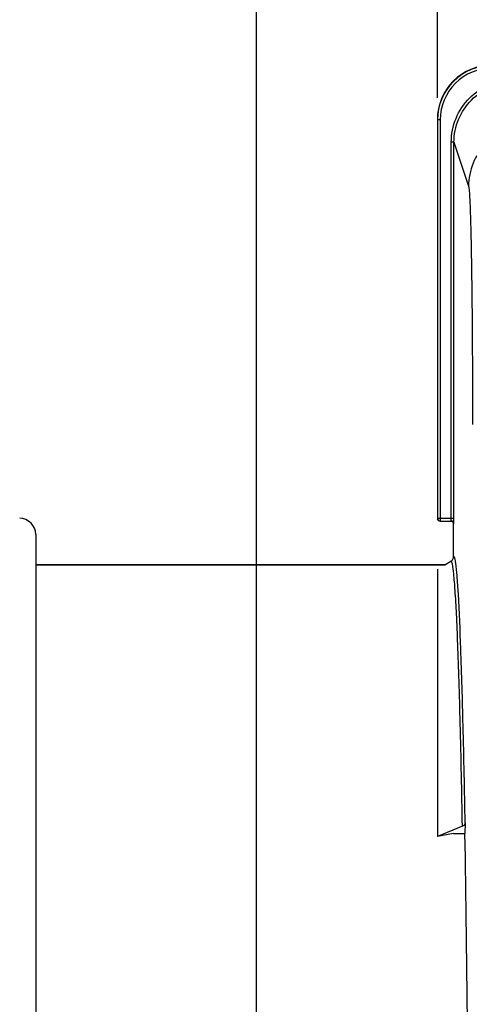
# Model space of a CAD drawing. Units: millimetres. Extents: x 0 to 594, y -62 to 420.
# Drawn here: x 134 to 155, y 282 to 328 of the extents above; entities that cross this region are included whole.
import ezdxf

# ---------------------------------------------------------------- set-up
doc = ezdxf.new("R2010")
doc.units = ezdxf.units.MM
doc.header["$LTSCALE"] = 32.67
doc.layers.get('0').update_dxf_attribs({"linetype": 'CONTINUOUS'})
doc.layers.add('AXES', color=7, linetype='CONTINUOUS')
doc.layers.add('SOLIDES', color=7, linetype='CONTINUOUS')
doc.styles.get("Standard").update_dxf_attribs({"font": 'txt', "width": 0.85})
doc.dimstyles.new('DIMSTYLE_4', dxfattribs={"dimtxt": 3.5, "dimasz": 3.5, "dimexe": 0.18, "dimexo": 0.0625, "dimgap": 0.09, "dimtad": 1, "dimdec": 4, "dimlfac": 4, "dimdsep": 46, "dimtxsty": 'STANDARD', "dimblk": '_FILLED', "dimblk1": '_FILLED', "dimblk2": '_FILLED', "dimcen": 0.09, "dimclrt": 5, "dimadec": 0, "dimazin": 0, "dimtp": 0.5, "dimtm": 0.5, "dimtfac": 1, "dimtdec": 4, "dimtofl": 0, "dimtmove": 0, "dimatfit": 3, "dimldrblk": '_FILLED', "dimfxl": 1, "dimtolj": 1, "dimarcsym": 0})
doc.dimstyles.new('DIMSTYLE_5', dxfattribs={"dimtxt": 3.5, "dimasz": 3.5, "dimexe": 0.18, "dimexo": 0.0625, "dimgap": 0.09, "dimtad": 1, "dimdec": 4, "dimlfac": 4, "dimdsep": 46, "dimtxsty": 'STANDARD', "dimblk": '_FILLED', "dimblk1": '_FILLED', "dimblk2": '_FILLED', "dimcen": 0.09, "dimclrt": 5, "dimadec": 0, "dimazin": 0, "dimtp": 0.0001, "dimtm": 0.0001, "dimtfac": 1, "dimtdec": 4, "dimtofl": 0, "dimtmove": 0, "dimatfit": 3, "dimldrblk": '_FILLED', "dimfxl": 1, "dimtolj": 1, "dimarcsym": 0})
doc.dimstyles.new('DIMSTYLE_7', dxfattribs={"dimtxt": 3.5, "dimasz": 3.5, "dimexe": 0.18, "dimexo": 0.0625, "dimgap": 0.09, "dimtad": 1, "dimdec": 0, "dimlfac": 4, "dimdsep": 46, "dimtxsty": 'STANDARD', "dimblk": '_FILLED', "dimblk1": '_FILLED', "dimblk2": '_FILLED', "dimcen": 0.09, "dimclrt": 5, "dimadec": 0, "dimazin": 0, "dimtfac": 1, "dimtdec": 0, "dimtofl": 0, "dimtmove": 0, "dimatfit": 3, "dimldrblk": '_FILLED', "dimfxl": 1, "dimtolj": 1, "dimarcsym": 0})

# ---------------------------------------------------------------- blocks, each defined once
blk = doc.blocks.new('_FILLED')
at = {"color": 0, "linetype": 'BYBLOCK'}
blk.add_solid([(0, 0), (-1, 0.214), (-1, -0.214)], dxfattribs=at)
blk = doc.blocks.new('*D3')
at = {"color": 2, "linetype": 'CONTINUOUS'}
for p, q in [((102.594, 311.755), (102.594, 356.899)), ((144.764, 261.051), (144.764, 356.899)), ((102.594, 355.399), (123.679, 355.399)), ((144.764, 355.399), (123.679, 355.399))]:
    blk.add_line(p, q, dxfattribs=at)
at = {"color": 2, "linetype": 'CONTINUOUS', "xscale": 3.5, "yscale": 3.5, "zscale": 3.5, "rotation": 180}
blk.add_blockref('_FILLED', (102.594, 355.399), dxfattribs=at)
at = {"color": 2, "linetype": 'CONTINUOUS', "xscale": 3.5, "yscale": 3.5, "zscale": 3.5}
blk.add_blockref('_FILLED', (144.764, 355.399), dxfattribs=at)
at = {"color": 5, "linetype": 'CONTINUOUS', "insert": (123.679, 359.774), "char_height": 3.5, "width": 8.925, "attachment_point": 2, "line_spacing_factor": 0.9}
blk.add_mtext(' Xg', dxfattribs=at)
blk = doc.blocks.new('*D12')
at = {"color": 2, "linetype": 'CONTINUOUS'}
for p, q in [((153.094, 366.856), (153.094, 375.866)), ((213.594, 324.192), (213.594, 375.866)), ((153.094, 374.366), (183.344, 374.366)), ((213.594, 374.366), (183.344, 374.366)), ((153.094, 324.192), (153.094, 362.968))]:
    blk.add_line(p, q, dxfattribs=at)
at = {"color": 2, "linetype": 'CONTINUOUS', "xscale": 3.5, "yscale": 3.5, "zscale": 3.5, "rotation": 180}
blk.add_blockref('_FILLED', (153.094, 374.366), dxfattribs=at)
at = {"color": 2, "linetype": 'CONTINUOUS', "xscale": 3.5, "yscale": 3.5, "zscale": 3.5}
blk.add_blockref('_FILLED', (213.594, 374.366), dxfattribs=at)
at = {"color": 5, "linetype": 'CONTINUOUS', "insert": (183.344, 378.741), "char_height": 3.5, "width": 8.925, "attachment_point": 2, "line_spacing_factor": 0.9}
blk.add_mtext('242', dxfattribs=at)
blk = doc.blocks.new('*D13')
at = {"color": 2, "linetype": 'CONTINUOUS'}
for p, q in [((102.594, 211.129), (102.594, 366.569)), ((175.344, 309.706), (175.344, 366.569)), ((102.594, 365.069), (138.969, 365.069)), ((175.344, 365.069), (138.969, 365.069))]:
    blk.add_line(p, q, dxfattribs=at)
at = {"color": 2, "linetype": 'CONTINUOUS', "xscale": 3.5, "yscale": 3.5, "zscale": 3.5, "rotation": 180}
blk.add_blockref('_FILLED', (102.594, 365.069), dxfattribs=at)
at = {"color": 2, "linetype": 'CONTINUOUS', "xscale": 3.5, "yscale": 3.5, "zscale": 3.5}
blk.add_blockref('_FILLED', (175.344, 365.069), dxfattribs=at)
at = {"color": 5, "linetype": 'CONTINUOUS', "insert": (138.969, 369.444), "char_height": 3.5, "width": 8.925, "attachment_point": 2, "line_spacing_factor": 0.9}
blk.add_mtext('291', dxfattribs=at)
blk = doc.blocks.new('*D14')
at = {"color": 2, "linetype": 'CONTINUOUS'}
for p, q in [((102.594, 311.755), (102.594, 375.882)), ((153.105, 368.322), (153.105, 375.882)), ((102.594, 374.382), (127.849, 374.382)), ((153.105, 374.382), (127.849, 374.382))]:
    blk.add_line(p, q, dxfattribs=at)
at = {"color": 2, "linetype": 'CONTINUOUS', "xscale": 3.5, "yscale": 3.5, "zscale": 3.5, "rotation": 180}
blk.add_blockref('_FILLED', (102.594, 374.382), dxfattribs=at)
at = {"color": 2, "linetype": 'CONTINUOUS', "xscale": 3.5, "yscale": 3.5, "zscale": 3.5}
blk.add_blockref('_FILLED', (153.105, 374.382), dxfattribs=at)
at = {"color": 5, "linetype": 'CONTINUOUS', "insert": (127.849, 378.757), "char_height": 3.5, "width": 8.925, "attachment_point": 2, "line_spacing_factor": 0.9}
blk.add_mtext('202', dxfattribs=at)
blk = doc.blocks.new('*D15')
at = {"color": 2, "linetype": 'CONTINUOUS'}
for p, q in [((102.594, 311.755), (102.594, 385.625)), ((228.344, 255.875), (228.344, 385.625)), ((102.594, 384.125), (165.469, 384.125)), ((228.344, 384.125), (165.469, 384.125))]:
    blk.add_line(p, q, dxfattribs=at)
at = {"color": 2, "linetype": 'CONTINUOUS', "xscale": 3.5, "yscale": 3.5, "zscale": 3.5, "rotation": 180}
blk.add_blockref('_FILLED', (102.594, 384.125), dxfattribs=at)
at = {"color": 2, "linetype": 'CONTINUOUS', "xscale": 3.5, "yscale": 3.5, "zscale": 3.5}
blk.add_blockref('_FILLED', (228.344, 384.125), dxfattribs=at)
at = {"color": 5, "linetype": 'CONTINUOUS', "insert": (165.469, 388.5), "char_height": 3.5, "width": 8.925, "attachment_point": 2, "line_spacing_factor": 0.9}
blk.add_mtext('503', dxfattribs=at)

msp = doc.modelspace()

# ---------------------------------------------------------------- linework, layer by layer
at = {"color": 9, "linetype": 'CONTINUOUS'}
for p, q in [((153.104541, 323.1814), (153.104541, 304.827895)), ((153.229522, 323.1814), (153.104541, 323.1814)), ((153.229522, 323.1814), (153.229522, 304.702914)), ((153.733848, 304.827895), (153.733848, 322.144965)), ((153.858829, 322.144965), (153.733848, 322.144965)), ((153.858829, 304.827895), (153.858829, 322.144961)), ((153.858829, 322.144961), (154.530864, 320.12722)), ((153.104541, 304.827895), (153.858829, 304.827895)), ((153.229522, 304.702914), (153.729561, 304.702914)), ((153.843594, 304.566985), (153.854541, 304.577933))]:
    msp.add_line(p, q, dxfattribs=at)
at = {"color": 7, "linetype": 'CONTINUOUS'}
for p, q in [((153.858806, 304.801952), (153.858829, 304.827895)), ((153.843594, 303.068376), (153.843594, 304.566985)), ((153.854541, 304.577933), (153.854994, 304.579741)), ((134.593594, 302.691966), (153.44167, 302.691966)), ((153.093594, 302.491004), (153.093594, 290.175126)), ((153.44167, 302.691966), (153.718556, 302.851826)), ((154.248452, 290.646595), (153.093594, 290.175126)), ((154.373452, 290.797492), (154.365069, 290.317228)), ((153.843594, 290.317228), (153.093594, 290.175126)), ((153.843594, 290.317228), (154.365069, 290.317228))]:
    msp.add_line(p, q, dxfattribs=at)
for centre, radius, start, end in [((155.593063, 323.192498), 2.499462, 89.9965498, 180.0034502), ((153.217101, 304.817073), 0.123508, 180.058373, 190.1774979), ((153.229539, 304.827912), 0.124998, 180.0077565, 269.9922435)]:
    msp.add_arc(centre, radius, start, end, dxfattribs=at)
at = {"color": 9, "linetype": 'CONTINUOUS'}
for centre, radius, start, end in [((155.60406, 323.1815), 2.499515, 89.9977004, 180.0022996), ((155.604022, 323.181543), 2.374494, 89.9966625, 180.0034712), ((153.729553, 304.577926), 0.124988, 0.003307, 89.996693), ((150.197361, 304.827889), 3.536488, 359.7936948, 0.0000879)]:
    msp.add_arc(centre, radius, start, end, dxfattribs=at)
at = {"color": 7, "linetype": 'CONTINUOUS'}
msp.add_ellipse((153.718575, 304.566947), major_axis=(-0.088415, -0.088415), ratio=0.99969546, start_param=8.639532091, end_param=10.210023831, dxfattribs=at)
at = {"color": 9, "linetype": 'CONTINUOUS'}
for points, knots in [([(153.733848, 322.144965), (153.733849, 322.518857), (153.883015, 323.274801), (154.521778, 324.23096), (155.476816, 324.871518), (156.232784, 325.021281), (156.60666, 325.021281)], [0, 0, 0, 0, 0.250006458, 0.500007497, 0.750004133, 1, 1, 1, 1]), ([(153.858829, 322.144961), (153.858815, 322.502612), (154.001441, 323.225726), (154.612363, 324.140419), (155.525885, 324.753217), (156.249026, 324.896467), (156.606661, 324.896452)], [0, 0, 0, 0, 0.250006693, 0.500007772, 0.750004285, 1, 1, 1, 1]), ([(157.280445, 322.873451), (156.922952, 322.873125), (156.200377, 322.72979), (155.287212, 322.118401), (154.674823, 321.206336), (154.531191, 320.484311), (154.530864, 320.12722)], [0, 0, 0, 0, 0.250140971, 0.50019889, 0.750140428, 1, 1, 1, 1]), ([(154.530864, 320.12722), (154.541969, 320.093832), (154.552383, 319.990518), (154.570848, 319.789889), (154.58633, 319.492225), (154.611093, 318.913339), (154.636791, 317.976822), (154.663149, 316.623897), (154.684607, 315.002116), (154.706749, 312.47808), (154.71282, 310.501089), (154.712821, 309.142295)], [0, 0, 0, 0, 0.00960583, 0.028046695, 0.055210435, 0.090860034, 0.186284882, 0.31091859, 0.460293146, 0.629054189, 1, 1, 1, 1]), ([(153.729561, 304.702914), (153.732259, 304.704253), (153.729497, 304.718763), (153.736198, 304.751612), (153.73373, 304.78871), (153.733825, 304.815156)], [0, 0, 0, 0, 0.080374918, 0.294292173, 1, 1, 1, 1]), ([(153.94105, 302.757322), (153.929145, 302.840421), (153.926449, 302.909735), (153.866895, 303.081651), (153.843594, 303.068376)], [0, 0, 0, 0, 0.757890697, 1, 1, 1, 1]), ([(153.783611, 302.727005), (153.778922, 302.747719), (153.768298, 302.784016), (153.75758, 302.826116), (153.729876, 302.858352), (153.718556, 302.851826)], [0, 0, 0, 0, 0.432397236, 0.733970886, 1, 1, 1, 1]), ([(154.248452, 290.646595), (154.220396, 292.222591), (154.17489, 294.455451), (154.097574, 297.250428), (154.040861, 298.933611), (153.981658, 300.321445), (153.923254, 301.404238), (153.861493, 302.17195), (153.816998, 302.579527), (153.783611, 302.727005)], [0, 0, 0, 0, 0.3910109, 0.553998184, 0.693603983, 0.808768487, 0.898616861, 0.96249014, 1, 1, 1, 1]), ([(154.373452, 290.797492), (154.346977, 292.292797), (154.293176, 294.970815), (154.192491, 298.486615), (154.099558, 300.790039), (154.012106, 302.0986), (153.967943, 302.56959), (153.94105, 302.757322)], [0, 0, 0, 0, 0.374814718, 0.67128709, 0.881525374, 0.952470003, 1, 1, 1, 1])]:
    msp.add_open_spline(points, degree=3, knots=knots, dxfattribs=at)
at = {"color": 7, "linetype": 'CONTINUOUS'}
for points, knots in [([(153.218575, 304.691966), (153.190093, 304.691966), (153.13117, 304.712775), (153.100552, 304.767183), (153.095537, 304.79525)], [0, 0, 0, 0, 0.499752305, 1, 1, 1, 1]), ([(153.854994, 304.579741), (153.85843, 304.603822), (153.856427, 304.678311), (153.858715, 304.752189), (153.858806, 304.801952)], [0, 0, 0, 0, 0.32832095, 1, 1, 1, 1]), ([(154.373452, 290.797492), (154.373184, 290.782149), (154.359153, 290.714236), (154.29687, 290.666366), (154.248452, 290.646595)], [0, 0, 0, 0, 0.226852271, 1, 1, 1, 1])]:
    msp.add_open_spline(points, degree=3, knots=knots, dxfattribs=at)
msp.add_open_spline([(153.718556, 302.851826), (153.790741, 302.893503), (153.843596, 302.985024), (153.843594, 303.068376)], degree=3, dxfattribs=at)
at = {"layer": 'AXES', "color": 7, "linetype": 'CONTINUOUS'}
for p, q in [((134.593594, 304.079943), (134.593594, 216.803989)), ((153.44167, 302.691966), (134.593594, 302.691966))]:
    msp.add_line(p, q, dxfattribs=at)
msp.add_arc((133.843594, 304.079943), 0.75, 0, 89, dxfattribs=at)
at = {"layer": 'SOLIDES', "color": 7, "linetype": 'CONTINUOUS'}
msp.add_line((153.843594, 303.068376), (153.843594, 304.566985), dxfattribs=at)
msp.add_ellipse((153.843594, 260.441966), major_axis=(0, 42.25), ratio=0.017455065, start_param=-1.362293626, end_param=-0.785398163, dxfattribs=at)

# ---------------------------------------------------------------- dimensions: what is measured, and where the dimension line sits
at = {"color": 2, "linetype": 'CONTINUOUS'}
for base, p1, p2, picture, middle in [((228.343594, 384.12504), (102.593594, 311.755155), (228.343594, 255.87473), '*D15', (161.006094, 386.75004)), ((213.593594, 374.36569), (153.093594, 324.192347), (213.593594, 324.192347), '*D12', (178.881094, 376.99069)), ((175.343594, 365.069457), (102.593594, 211.128778), (175.343594, 309.705566), '*D13', (134.506094, 367.694457))]:
    dim = msp.add_linear_dim(base=base, p1=p1, p2=p2, dimstyle='DIMSTYLE_5', dxfattribs=at)
    dim.commit()
    dim.dimension.update_dxf_attribs({"geometry": picture, "text_midpoint": middle, "dimtype": 160})
dim = msp.add_linear_dim(base=(102.593594, 374.381867), p1=(153.104541, 368.322491), p2=(102.593594, 311.755155), angle=180, dimstyle='DIMSTYLE_7', dxfattribs=at)
dim.commit()
dim.dimension.update_dxf_attribs({"geometry": '*D14', "text_midpoint": (123.386568, 377.006867), "dimtype": 160})
dim = msp.add_linear_dim(base=(144.764184, 355.399249), p1=(102.593594, 311.755155), p2=(144.764184, 261.051227), text=' Xg', dimstyle='DIMSTYLE_4', dxfattribs=at)
dim.commit()
dim.dimension.update_dxf_attribs({"geometry": '*D3', "text_midpoint": (119.216389, 358.024249), "dimtype": 160})

doc.saveas('drawing.dxf')
